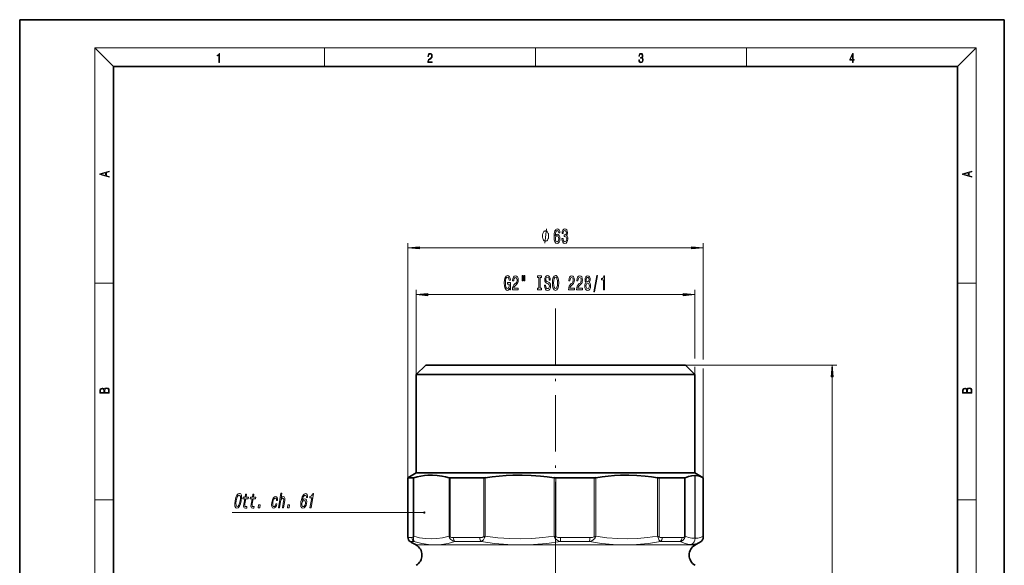
# Model space of a CAD drawing. Extents: x 0 to 210, y 0 to 297.
# Drawn here: x 0 to 210, y 181 to 297 of the extents above; entities that cross this region are included whole.
import ezdxf

# ---------------------------------------------------------------- set-up
doc = ezdxf.new("R2010")
doc.units = 0
doc.linetypes.add('DASHDOT', pattern=[18.5, 12, -3, 0.5, -3])

msp = doc.modelspace()

# ---------------------------------------------------------------- linework, layer by layer
at = {"color": 7, "lineweight": 35}
for p, q in [((210, 297), (0, 297)), ((0, 297), (0, 0)), ((210, 0), (210, 297)), ((200, 287), (20, 287)), ((20, 287), (20, 10)), ((200, 10), (200, 287)), ((86.59, 223.38), (84.59, 221.38)), ((121.07, 223.38), (86.59, 223.38)), ((141.99, 223.38), (121.07, 223.38)), ((141.99, 223.38), (143.99, 221.38)), ((121.56, 221.38), (84.59, 221.38)), ((84.59, 200.38), (84.59, 221.38)), ((143.99, 221.38), (121.56, 221.38)), ((143.99, 200.38), (143.99, 221.38)), ((84.59, 200.38), (82.79, 199.34)), ((121.56, 200.38), (84.59, 200.38)), ((143.99, 200.38), (121.56, 200.38)), ((143.99, 200.38), (145.79, 199.34)), ((144.05, 199.79), (144.03, 199.79)), ((82.79, 199.34), (82.79, 199.34)), ((83.75, 199.34), (82.79, 199.34)), ((82.79, 199.34), (82.79, 186.79)), ((83.89, 199.34), (83.75, 199.34)), ((98.96, 199.34), (91.81, 199.34)), ((114.38, 199.34), (122, 199.34)), ((122.53, 199.34), (122, 199.34)), ((141.81, 199.34), (136.36, 199.34)), ((145.79, 199.34), (145.75, 199.36)), ((145.79, 199.34), (145.79, 199.34)), ((145.79, 199.34), (145.79, 186.79)), ((82.79, 186.79), (82.79, 186.78)), ((84.54, 185.01), (83.56, 185.57)), ((144.04, 185.01), (145.02, 185.57)), ((145.79, 186.79), (145.79, 186.78))]:
    msp.add_line(p, q, dxfattribs=at)
at = {"color": 7, "lineweight": 13}
for p, q in [((20, 287), (16, 291)), ((16, 291), (204, 291)), ((16, 291), (16, 6)), ((65, 287), (65, 291)), ((110, 291), (110, 287)), ((155, 287), (155, 291)), ((200, 287), (204, 291)), ((204, 6), (204, 291)), ((82.79, 199.34), (82.79, 249.38)), ((85.28, 248.38), (143.3, 248.38)), ((145.79, 224.52), (145.79, 249.38)), ((16, 240.83), (20, 240.83)), ((200, 240.83), (204, 240.83)), ((84.59, 221.38), (84.59, 239.38)), ((87.08, 238.38), (141.5, 238.38)), ((143.99, 224.77), (143.99, 239.38)), ((141.99, 223.38), (174.27, 223.38)), ((143.99, 221.38), (143.99, 222.96)), ((145.79, 199.34), (145.79, 222.63)), ((173.27, 120.83), (173.27, 220.89)), ((144.03, 199.79), (144.03, 186.44)), ((144.05, 199.79), (144.05, 186.44)), ((82.79, 199.34), (82.79, 186.79)), ((83.89, 186.78), (83.89, 199.34)), ((84.03, 186.89), (84.03, 199.36)), ((91.58, 199.36), (91.58, 186.89)), ((91.81, 199.34), (91.81, 186.78)), ((98.96, 186.78), (98.96, 199.34)), ((99.31, 186.89), (99.31, 199.36)), ((114, 199.36), (114, 186.89)), ((114.38, 199.34), (114.38, 186.78)), ((122.53, 186.78), (122.53, 199.34)), ((122.89, 186.89), (122.89, 199.36)), ((136.05, 199.36), (136.05, 186.89)), ((136.36, 199.34), (136.36, 186.78)), ((141.81, 199.34), (141.81, 186.79)), ((141.94, 199.36), (141.94, 186.89)), ((145.75, 199.36), (145.75, 186.89)), ((16, 194.67), (20, 194.67)), ((200, 194.67), (204, 194.67)), ((82.81, 186.6), (83.65, 186.6)), ((83.25, 185.76), (83.31, 185.73)), ((83.31, 185.73), (84.14, 185.73)), ((83.75, 186.62), (83.76, 186.62)), ((84.06, 185.9), (84.06, 185.93)), ((84.14, 185.73), (84.34, 185.67)), ((85.44, 185.01), (84.54, 185.01)), ((144.04, 185.01), (85.44, 185.01)), ((98.14, 186.6), (92.48, 186.6)), ((98.4, 185.73), (92.83, 185.73)), ((98.96, 186.78), (99.31, 186.89)), ((114.38, 186.78), (114, 186.89)), ((114.38, 186.78), (114.17, 186.53)), ((121.51, 185.73), (115.31, 185.73)), ((121.62, 186.6), (115.33, 186.6)), ((140.86, 185.73), (136.66, 185.73)), ((141.29, 186.6), (137.02, 186.6)), ((144.03, 186.44), (144.05, 186.44))]:
    msp.add_line(p, q, dxfattribs=at)
at = {"color": 7, "linetype": 'DASHDOT', "lineweight": 13}
for p, q in [((114.29, 235.46), (114.29, 187.26)), ((114.29, 188.53), (114.29, 104.17))]:
    msp.add_line(p, q, dxfattribs=at)
at = {"color": 7, "lineweight": 13}
for points in [[(42.5, 287.87), (42.64, 287.87), (42.64, 289.82), (42.52, 289.82), (42.49, 289.64), (42.42, 289.52), (42.31, 289.45), (42.15, 289.44), (42.14, 289.44), (42.14, 289.32), (42.16, 289.32), (42.37, 289.34), (42.5, 289.42)], [(87.02, 287.87), (87.96, 287.87), (87.96, 288.03), (87.15, 288.03), (87.18, 288.17), (87.24, 288.29), (87.34, 288.41), (87.47, 288.52), (87.68, 288.68), (87.85, 288.86), (87.94, 289.04), (87.97, 289.26), (87.94, 289.49), (87.85, 289.67), (87.71, 289.78), (87.53, 289.82), (87.33, 289.77), (87.18, 289.65), (87.09, 289.45), (87.05, 289.17), (87.19, 289.17), (87.21, 289.38), (87.28, 289.53), (87.38, 289.62), (87.52, 289.66), (87.65, 289.63), (87.75, 289.55), (87.81, 289.42), (87.83, 289.25), (87.81, 289.09), (87.74, 288.95), (87.59, 288.8), (87.38, 288.63), (87.22, 288.48), (87.1, 288.31), (87.04, 288.14), (87.02, 287.93)], [(132.02, 288.43), (132.02, 288.43), (132.05, 288.17), (132.15, 287.98), (132.29, 287.86), (132.49, 287.82), (132.69, 287.86), (132.84, 287.98), (132.93, 288.16), (132.96, 288.4), (132.95, 288.57), (132.9, 288.71), (132.82, 288.82), (132.72, 288.89), (132.87, 289.06), (132.92, 289.32), (132.89, 289.52), (132.81, 289.68), (132.68, 289.78), (132.51, 289.82), (132.33, 289.78), (132.19, 289.67), (132.1, 289.48), (132.07, 289.24), (132.2, 289.24), (132.22, 289.42), (132.28, 289.56), (132.37, 289.64), (132.5, 289.67), (132.62, 289.64), (132.71, 289.57), (132.77, 289.46), (132.79, 289.32), (132.76, 289.15), (132.7, 289.04), (132.59, 288.97), (132.44, 288.94), (132.39, 288.95), (132.39, 288.8), (132.46, 288.81), (132.62, 288.78), (132.73, 288.71), (132.8, 288.58), (132.82, 288.41), (132.8, 288.22), (132.73, 288.08), (132.63, 287.99), (132.49, 287.97), (132.35, 288), (132.25, 288.09), (132.18, 288.23), (132.16, 288.43)], [(177.65, 287.87), (177.79, 287.87), (177.79, 288.36), (177.98, 288.36), (177.98, 288.5), (177.79, 288.5), (177.79, 289.76), (177.64, 289.76), (177.03, 288.5), (177.03, 288.36), (177.65, 288.36)], [(177.65, 288.5), (177.15, 288.5), (177.65, 289.53)], [(19.09, 263.42), (19.09, 263.57), (18.48, 263.74), (18.48, 264.41), (19.09, 264.58), (19.09, 264.73), (17.09, 264.16), (17.09, 263.99)], [(203.09, 263.42), (203.09, 263.57), (202.48, 263.74), (202.48, 264.41), (203.09, 264.58), (203.09, 264.73), (201.09, 264.16), (201.09, 263.99)], [(18.32, 263.78), (17.29, 264.07), (18.32, 264.37)], [(202.32, 263.78), (201.29, 264.07), (202.32, 264.37)], [(115.22, 251.57), (115.17, 251.92), (115.05, 252.18), (114.88, 252.34), (114.65, 252.4), (114.49, 252.37), (114.36, 252.29), (114.25, 252.15), (114.15, 251.96), (114.07, 251.72), (114.01, 251.44), (113.98, 251.09), (113.97, 250.71), (114.01, 250.09), (114.13, 249.65), (114.34, 249.38), (114.62, 249.29), (114.87, 249.37), (115.06, 249.57), (115.19, 249.89), (115.23, 250.3), (115.19, 250.71), (115.07, 251.02), (114.88, 251.22), (114.66, 251.29), (114.41, 251.21), (114.22, 250.96), (114.26, 251.44), (114.35, 251.78), (114.47, 251.98), (114.65, 252.05), (114.78, 252.01), (114.88, 251.92), (114.94, 251.77), (114.98, 251.57)], [(115.65, 250.32), (115.65, 250.29), (115.69, 249.87), (115.81, 249.56), (116.01, 249.36), (116.26, 249.29), (116.53, 249.36), (116.73, 249.55), (116.86, 249.86), (116.91, 250.25), (116.89, 250.5), (116.83, 250.71), (116.74, 250.87), (116.61, 250.99), (116.78, 251.22), (116.84, 251.59), (116.8, 251.93), (116.69, 252.18), (116.51, 252.34), (116.26, 252.4), (116.03, 252.33), (115.85, 252.14), (115.73, 251.84), (115.69, 251.44), (115.69, 251.4), (115.92, 251.4), (115.94, 251.68), (116.01, 251.88), (116.12, 252), (116.27, 252.04), (116.41, 252.01), (116.51, 251.92), (116.57, 251.77), (116.59, 251.57), (116.57, 251.36), (116.5, 251.22), (116.4, 251.13), (116.25, 251.11), (116.15, 251.11), (116.15, 250.77), (116.27, 250.78), (116.44, 250.74), (116.56, 250.64), (116.63, 250.47), (116.66, 250.25), (116.63, 250), (116.55, 249.81), (116.43, 249.69), (116.28, 249.65), (116.11, 249.7), (115.99, 249.83), (115.92, 250.03), (115.89, 250.32)], [(112.81, 250.88), (112.81, 250.98), (112.78, 251.18), (112.75, 251.33), (112.72, 251.43), (112.66, 251.58), (112.57, 251.73), (112.48, 251.83), (112.42, 251.88), (112.33, 251.93), (112.21, 251.98), (112.15, 251.98), (112.09, 251.98), (111.97, 251.93), (111.88, 251.88), (111.82, 251.83), (111.73, 251.73), (111.64, 251.58), (111.58, 251.43), (111.55, 251.33), (111.52, 251.18), (111.49, 250.98), (111.49, 250.88), (111.49, 250.78), (111.52, 250.58), (111.55, 250.43), (111.58, 250.33), (111.64, 250.18), (111.73, 250.03), (111.82, 249.93), (111.88, 249.88), (111.97, 249.83), (112.09, 249.78), (112.15, 249.78), (112.21, 249.78), (112.33, 249.83), (112.42, 249.88), (112.48, 249.93), (112.57, 250.03), (112.66, 250.18), (112.72, 250.33), (112.75, 250.43), (112.78, 250.58), (112.81, 250.78)], [(114.98, 250.29), (114.95, 250.02), (114.88, 249.81), (114.76, 249.68), (114.62, 249.63), (114.46, 249.68), (114.35, 249.81), (114.27, 250.02), (114.25, 250.29), (114.27, 250.56), (114.35, 250.76), (114.47, 250.89), (114.63, 250.94), (114.77, 250.89), (114.88, 250.76), (114.95, 250.56)], [(85.28, 248.6), (82.79, 248.38), (85.28, 248.16)], [(143.3, 248.16), (145.79, 248.38), (143.3, 248.6)], [(104.49, 239.78), (104.54, 239.38), (104.67, 239.38), (104.67, 241), (104.01, 241), (104.01, 240.63), (104.42, 240.63), (104.42, 240.61), (104.39, 240.21), (104.3, 239.91), (104.18, 239.73), (104.02, 239.67), (103.84, 239.74), (103.7, 239.98), (103.62, 240.36), (103.58, 240.89), (103.61, 241.41), (103.7, 241.8), (103.84, 242.03), (104.03, 242.11), (104.16, 242.07), (104.27, 241.95), (104.34, 241.75), (104.39, 241.47), (104.65, 241.47), (104.58, 241.89), (104.45, 242.2), (104.27, 242.39), (104.05, 242.46), (103.75, 242.35), (103.53, 242.04), (103.38, 241.54), (103.34, 240.88), (103.38, 240.21), (103.53, 239.71), (103.74, 239.4), (104, 239.3), (104.15, 239.33), (104.28, 239.42), (104.4, 239.57)], [(105.1, 239.38), (106.34, 239.38), (106.34, 239.75), (105.36, 239.75), (105.41, 239.95), (105.51, 240.12), (105.79, 240.43), (105.95, 240.56), (106.12, 240.74), (106.24, 240.96), (106.31, 241.21), (106.34, 241.5), (106.29, 241.87), (106.17, 242.15), (105.98, 242.33), (105.74, 242.4), (105.49, 242.33), (105.3, 242.12), (105.18, 241.8), (105.14, 241.37), (105.14, 241.31), (105.38, 241.31), (105.38, 241.34), (105.4, 241.64), (105.47, 241.85), (105.58, 241.99), (105.73, 242.04), (105.88, 242), (105.99, 241.89), (106.06, 241.72), (106.09, 241.51), (106.07, 241.31), (106.02, 241.14), (105.94, 240.99), (105.83, 240.86), (105.67, 240.73), (105.42, 240.46), (105.24, 240.17), (105.13, 239.83), (105.1, 239.39)], [(107.17, 242.49), (107.17, 241.31), (107.34, 241.31), (107.34, 242.49)], [(107.54, 242.49), (107.54, 241.31), (107.72, 241.31), (107.72, 242.49)], [(110.75, 239.74), (110.41, 239.74), (110.41, 239.38), (111.32, 239.38), (111.32, 239.74), (110.99, 239.74), (110.99, 242.01), (111.32, 242.01), (111.32, 242.38), (110.41, 242.38), (110.41, 242.01), (110.75, 242.01)], [(112.17, 240.37), (111.93, 240.37), (111.98, 239.91), (112.11, 239.57), (112.31, 239.37), (112.58, 239.3), (112.85, 239.36), (113.05, 239.55), (113.18, 239.85), (113.22, 240.25), (113.18, 240.6), (113.08, 240.83), (112.9, 240.98), (112.66, 241.09), (112.46, 241.18), (112.33, 241.27), (112.25, 241.41), (112.23, 241.63), (112.25, 241.82), (112.32, 241.97), (112.42, 242.07), (112.57, 242.1), (112.71, 242.06), (112.83, 241.94), (112.9, 241.75), (112.94, 241.48), (113.17, 241.48), (113.17, 241.49), (113.13, 241.9), (113.01, 242.2), (112.82, 242.39), (112.56, 242.46), (112.33, 242.39), (112.14, 242.21), (112.03, 241.93), (111.99, 241.56), (112.02, 241.24), (112.12, 241.02), (112.27, 240.87), (112.49, 240.76), (112.7, 240.66), (112.85, 240.57), (112.95, 240.43), (112.98, 240.2), (112.95, 239.97), (112.87, 239.8), (112.75, 239.69), (112.59, 239.66), (112.42, 239.71), (112.28, 239.84), (112.2, 240.07)], [(113.62, 240.88), (113.67, 240.2), (113.8, 239.71), (114.01, 239.4), (114.29, 239.3), (114.56, 239.4), (114.77, 239.71), (114.91, 240.2), (114.96, 240.88), (114.91, 241.55), (114.85, 241.82), (114.77, 242.04), (114.56, 242.35), (114.43, 242.43), (114.29, 242.46), (114.01, 242.35), (113.8, 242.05), (113.67, 241.55)], [(113.87, 240.88), (113.9, 241.4), (113.99, 241.79), (114.12, 242.02), (114.29, 242.1), (114.46, 242.02), (114.59, 241.78), (114.68, 241.4), (114.71, 240.88), (114.68, 240.35), (114.59, 239.97), (114.46, 239.74), (114.29, 239.66), (114.12, 239.74), (113.99, 239.97), (113.9, 240.35)], [(117.08, 239.38), (118.32, 239.38), (118.32, 239.75), (117.34, 239.75), (117.39, 239.95), (117.49, 240.12), (117.77, 240.43), (117.93, 240.56), (118.1, 240.74), (118.22, 240.96), (118.29, 241.21), (118.32, 241.5), (118.27, 241.87), (118.15, 242.15), (117.96, 242.33), (117.72, 242.4), (117.47, 242.33), (117.28, 242.12), (117.16, 241.8), (117.12, 241.37), (117.12, 241.31), (117.36, 241.31), (117.36, 241.34), (117.38, 241.64), (117.45, 241.85), (117.56, 241.99), (117.71, 242.04), (117.86, 242), (117.97, 241.89), (118.04, 241.72), (118.07, 241.51), (118.05, 241.31), (118, 241.14), (117.92, 240.99), (117.8, 240.86), (117.65, 240.73), (117.4, 240.46), (117.22, 240.17), (117.11, 239.83), (117.08, 239.39)], [(118.79, 239.38), (120.03, 239.38), (120.03, 239.75), (119.05, 239.75), (119.1, 239.95), (119.2, 240.12), (119.48, 240.43), (119.64, 240.56), (119.81, 240.74), (119.93, 240.96), (120, 241.21), (120.03, 241.5), (119.98, 241.87), (119.86, 242.15), (119.67, 242.33), (119.43, 242.4), (119.18, 242.33), (118.99, 242.12), (118.87, 241.8), (118.83, 241.37), (118.83, 241.31), (119.07, 241.31), (119.07, 241.34), (119.09, 241.64), (119.16, 241.85), (119.27, 241.99), (119.42, 242.04), (119.57, 242), (119.68, 241.89), (119.75, 241.72), (119.78, 241.51), (119.76, 241.31), (119.71, 241.14), (119.63, 240.99), (119.52, 240.86), (119.36, 240.73), (119.11, 240.46), (118.93, 240.17), (118.82, 239.83), (118.79, 239.39)], [(120.81, 240.99), (120.68, 240.87), (120.59, 240.7), (120.53, 240.49), (120.51, 240.24), (120.56, 239.85), (120.68, 239.55), (120.87, 239.36), (121.13, 239.29), (121.4, 239.36), (121.59, 239.55), (121.71, 239.85), (121.75, 240.24), (121.73, 240.49), (121.68, 240.7), (121.59, 240.87), (121.46, 240.99), (121.56, 241.1), (121.63, 241.24), (121.68, 241.41), (121.69, 241.63), (121.65, 241.93), (121.54, 242.18), (121.36, 242.34), (121.13, 242.4), (120.9, 242.34), (120.72, 242.18), (120.61, 241.93), (120.57, 241.63), (120.59, 241.41), (120.63, 241.24)], [(120.82, 241.59), (120.84, 241.78), (120.9, 241.93), (121, 242.02), (121.13, 242.05), (121.26, 242.02), (121.36, 241.93), (121.42, 241.78), (121.45, 241.59), (121.42, 241.4), (121.36, 241.24), (121.26, 241.15), (121.13, 241.12), (121, 241.15), (120.9, 241.24), (120.84, 241.4)], [(122.44, 238.98), (122.62, 238.98), (123.25, 242.46), (123.07, 242.46)], [(124.51, 239.38), (124.75, 239.38), (124.75, 242.4), (124.57, 242.4), (124.52, 242.14), (124.43, 241.96), (124.29, 241.85), (124.09, 241.82), (124.09, 241.51), (124.51, 241.51)], [(120.76, 240.25), (120.79, 240.48), (120.86, 240.65), (120.98, 240.76), (121.13, 240.8), (121.29, 240.76), (121.4, 240.65), (121.48, 240.48), (121.5, 240.25), (121.48, 240), (121.4, 239.81), (121.29, 239.69), (121.13, 239.65), (120.98, 239.69), (120.86, 239.81), (120.79, 240)], [(87.08, 238.6), (84.59, 238.38), (87.08, 238.16)], [(141.5, 238.16), (143.99, 238.38), (141.5, 238.6)], [(173.49, 220.89), (173.27, 223.38), (173.05, 220.89)], [(19.09, 217.41), (19.09, 217.82), (19.09, 218.09), (19.05, 218.26), (18.97, 218.35), (18.86, 218.43), (18.72, 218.47), (18.55, 218.49), (18.37, 218.47), (18.21, 218.41), (18.1, 218.32), (18.04, 218.2), (17.97, 218.29), (17.87, 218.36), (17.75, 218.41), (17.6, 218.42), (17.35, 218.37), (17.17, 218.24), (17.11, 218.09), (17.09, 217.9), (17.09, 217.41)], [(203.09, 217.41), (203.09, 217.82), (203.09, 218.09), (203.05, 218.26), (202.97, 218.35), (202.86, 218.43), (202.72, 218.47), (202.55, 218.49), (202.37, 218.47), (202.21, 218.41), (202.1, 218.32), (202.04, 218.2), (201.97, 218.29), (201.87, 218.36), (201.75, 218.41), (201.6, 218.42), (201.35, 218.37), (201.17, 218.24), (201.11, 218.09), (201.09, 217.9), (201.09, 217.41)], [(17.26, 217.88), (17.27, 218.06), (17.33, 218.18), (17.44, 218.26), (17.62, 218.28), (17.8, 218.25), (17.91, 218.18), (17.96, 218.05), (17.97, 217.87), (17.97, 217.55), (17.26, 217.55)], [(18.93, 217.55), (18.14, 217.55), (18.14, 217.96), (18.17, 218.13), (18.24, 218.25), (18.37, 218.32), (18.54, 218.35), (18.73, 218.32), (18.85, 218.25), (18.91, 218.13), (18.93, 217.95)], [(201.26, 217.88), (201.27, 218.06), (201.33, 218.18), (201.44, 218.26), (201.62, 218.28), (201.8, 218.25), (201.91, 218.18), (201.96, 218.05), (201.97, 217.87), (201.97, 217.55), (201.26, 217.55)], [(202.93, 217.55), (202.14, 217.55), (202.14, 217.96), (202.17, 218.13), (202.24, 218.25), (202.37, 218.32), (202.54, 218.35), (202.73, 218.32), (202.85, 218.25), (202.91, 218.13), (202.93, 217.95)], [(45.93, 194.43), (45.86, 193.76), (45.91, 193.26), (46.07, 192.96), (46.32, 192.85), (46.61, 192.96), (46.88, 193.26), (47.1, 193.76), (47.27, 194.43), (47.33, 195.1), (47.32, 195.38), (47.29, 195.6), (47.13, 195.91), (47.01, 195.99), (46.87, 196.02), (46.58, 195.91), (46.32, 195.61), (46.1, 195.11)], [(46.18, 194.43), (46.3, 194.96), (46.45, 195.34), (46.63, 195.58), (46.81, 195.66), (46.97, 195.58), (47.06, 195.34), (47.08, 194.95), (47.02, 194.43), (46.89, 193.91), (46.74, 193.53), (46.57, 193.29), (46.39, 193.22), (46.23, 193.29), (46.14, 193.53), (46.12, 193.91)], [(48, 194.85), (47.8, 193.69), (47.75, 193.32), (47.78, 193.06), (47.9, 192.9), (48.13, 192.85), (48.41, 192.87), (48.47, 193.2), (48.26, 193.18), (48.09, 193.21), (48.01, 193.32), (48, 193.5), (48.04, 193.76), (48.23, 194.85), (48.75, 194.85), (48.81, 195.18), (48.29, 195.18), (48.4, 195.86), (48.18, 195.86), (48.06, 195.18), (47.66, 195.18), (47.61, 194.85)], [(49.56, 194.85), (49.36, 193.69), (49.31, 193.32), (49.34, 193.06), (49.46, 192.9), (49.7, 192.85), (49.97, 192.87), (50.03, 193.2), (49.83, 193.18), (49.65, 193.21), (49.57, 193.32), (49.57, 193.5), (49.6, 193.76), (49.79, 194.85), (50.31, 194.85), (50.37, 195.18), (49.85, 195.18), (49.97, 195.86), (49.74, 195.86), (49.62, 195.18), (49.23, 195.18), (49.17, 194.85)], [(54.77, 194.49), (54.99, 194.49), (55, 194.83), (54.94, 195.1), (54.8, 195.27), (54.58, 195.34), (54.32, 195.25), (54.09, 195.01), (53.9, 194.62), (53.77, 194.09), (53.71, 193.57), (53.76, 193.18), (53.9, 192.93), (54.14, 192.85), (54.38, 192.92), (54.58, 193.1), (54.75, 193.38), (54.87, 193.76), (54.65, 193.76), (54.57, 193.52), (54.47, 193.34), (54.34, 193.23), (54.21, 193.19), (54.06, 193.25), (53.98, 193.42), (53.96, 193.7), (54, 194.1), (54.09, 194.49), (54.21, 194.77), (54.36, 194.94), (54.52, 195.01), (54.65, 194.97), (54.74, 194.87), (54.77, 194.7)], [(55.17, 192.93), (55.4, 192.93), (55.63, 194.27), (55.71, 194.58), (55.82, 194.81), (55.96, 194.94), (56.13, 195), (56.24, 194.95), (56.3, 194.84), (56.31, 194.64), (56.27, 194.38), (56.02, 192.93), (56.25, 192.93), (56.52, 194.46), (56.56, 194.77), (56.56, 195.02), (56.44, 195.26), (56.22, 195.34), (56.09, 195.31), (55.96, 195.23), (55.84, 195.1), (55.74, 194.92), (55.94, 196.04), (55.71, 196.04)], [(61.39, 195.13), (61.41, 195.48), (61.34, 195.74), (61.19, 195.9), (60.97, 195.96), (60.81, 195.93), (60.67, 195.84), (60.53, 195.71), (60.39, 195.52), (60.27, 195.28), (60.17, 194.99), (60.07, 194.65), (59.99, 194.27), (59.93, 193.65), (59.98, 193.21), (60.14, 192.94), (60.4, 192.85), (60.67, 192.93), (60.89, 193.13), (61.07, 193.45), (61.19, 193.86), (61.22, 194.27), (61.15, 194.58), (61, 194.78), (60.79, 194.85), (60.52, 194.76), (60.3, 194.52), (60.42, 194.99), (60.56, 195.33), (60.72, 195.54), (60.91, 195.61), (61.04, 195.57), (61.12, 195.48), (61.16, 195.33), (61.16, 195.13)], [(61.91, 192.93), (62.14, 192.93), (62.67, 195.96), (62.49, 195.96), (62.4, 195.69), (62.27, 195.52), (62.11, 195.41), (61.91, 195.38), (61.86, 195.07), (62.28, 195.07)], [(50.84, 192.93), (51.2, 192.93), (51.31, 193.58), (50.96, 193.58)], [(57.09, 192.93), (57.45, 192.93), (57.56, 193.58), (57.2, 193.58)], [(60.94, 193.85), (60.86, 193.58), (60.75, 193.37), (60.61, 193.23), (60.46, 193.19), (60.31, 193.23), (60.22, 193.37), (60.18, 193.57), (60.2, 193.85), (60.28, 194.11), (60.38, 194.32), (60.53, 194.45), (60.7, 194.5), (60.83, 194.45), (60.92, 194.32), (60.95, 194.12)]]:
    msp.add_lwpolyline(points, close=True, dxfattribs=at)
for points in [[(111.97, 249.38), (112.33, 252.38)], [(86.29, 191.91), (84, 191.91), (45.29, 191.91)], [(82.79, 186.79), (82.8, 186.61), (82.8, 186.6), (82.8, 186.6), (82.81, 186.6)], [(84.06, 185.93), (84, 186.33), (83.99, 186.53)], [(84.03, 186.89), (85.29, 186.57), (86.53, 186.39), (87.74, 186.32), (88.95, 186.38), (90.18, 186.55), (91.58, 186.89)], [(84.34, 185.67), (85.77, 185.3), (87.16, 185.09), (88.55, 185.02), (89.94, 185.11), (91.36, 185.34), (92.83, 185.73)], [(91.7, 186.53), (91.81, 186.35), (91.92, 186.21), (92.14, 186.03), (92.37, 185.89), (92.83, 185.73)], [(91.81, 186.78), (91.93, 186.69), (92.11, 186.63), (92.48, 186.6)], [(98.14, 186.6), (98.47, 186.61), (98.64, 186.64), (98.88, 186.72), (98.96, 186.78)], [(98.4, 185.73), (98.66, 185.87), (98.93, 186.11), (99.09, 186.36), (99.17, 186.53)], [(115.31, 185.73), (112.42, 185.33), (109.62, 185.1), (106.85, 185.02), (104.08, 185.1), (101.28, 185.33), (98.4, 185.73)], [(114, 186.89), (111.58, 186.58), (109.21, 186.39), (106.88, 186.32), (104.55, 186.37), (101.96, 186.55), (99.31, 186.89)], [(115.31, 185.73), (114.97, 185.84), (114.63, 186.03), (114.46, 186.16), (114.29, 186.35), (114.17, 186.53)], [(115.33, 186.6), (114.94, 186.61), (114.75, 186.64), (114.47, 186.72), (114.38, 186.78)], [(121.51, 185.73), (121.87, 185.84), (122.24, 186.03), (122.48, 186.22), (122.6, 186.35), (122.72, 186.53)], [(136.66, 185.73), (134.08, 185.33), (131.57, 185.1), (129.1, 185.02), (126.61, 185.1), (124.1, 185.33), (121.51, 185.73)], [(121.62, 186.6), (122, 186.61), (122.18, 186.64), (122.45, 186.72), (122.53, 186.78)], [(136.05, 186.89), (133.88, 186.58), (131.76, 186.39), (129.67, 186.32), (127.58, 186.37), (125.26, 186.55), (122.89, 186.89)], [(136.66, 185.73), (136.5, 185.87), (136.33, 186.11), (136.22, 186.36), (136.17, 186.53)], [(137.02, 186.6), (136.82, 186.61), (136.61, 186.64), (136.42, 186.72), (136.36, 186.78)], [(140.86, 185.73), (141.17, 185.85), (141.48, 186.04), (141.68, 186.23), (141.77, 186.37), (141.86, 186.56)], [(140.86, 185.73), (141.7, 185.37), (142.51, 185.17), (143.31, 185.14)], [(141.29, 186.6), (141.45, 186.61), (141.61, 186.64), (141.76, 186.73), (141.81, 186.79)], [(141.94, 186.89), (142.65, 186.61), (143.34, 186.46), (144.03, 186.44)], [(145.02, 185.57), (144.45, 185.31), (143.88, 185.16), (143.31, 185.14)], [(145.75, 186.89), (145.17, 186.61), (144.61, 186.46), (144.05, 186.44)], [(145.74, 186.56), (145.7, 186.34), (145.59, 186.06), (145.46, 185.88), (145.32, 185.76)]]:
    msp.add_lwpolyline(points, dxfattribs=at)
at = {"color": 7, "lineweight": 35}
for points in [[(91.58, 199.36), (90.82, 199.56), (90.07, 199.71), (89.06, 199.84), (88.06, 199.9), (87.05, 199.88), (86.31, 199.82), (85.57, 199.71), (84.8, 199.56), (84.03, 199.36)], [(114, 199.36), (112.53, 199.56), (111.06, 199.71), (109.1, 199.84), (107.14, 199.9), (105.19, 199.88), (103.73, 199.81), (102.27, 199.71), (100.79, 199.56), (99.31, 199.36)], [(136.05, 199.36), (134.73, 199.56), (133.41, 199.71), (131.66, 199.84), (129.9, 199.9), (128.15, 199.88), (126.85, 199.81), (125.54, 199.71), (124.21, 199.56), (122.89, 199.36)], [(144.03, 199.79), (143.33, 199.76), (142.64, 199.62), (141.94, 199.36)], [(144.05, 199.79), (144.61, 199.76), (145.18, 199.62), (145.75, 199.36)], [(82.79, 186.78), (82.82, 186.38), (82.93, 186.1), (83.17, 185.82), (83.25, 185.76)], [(145.79, 186.78), (145.75, 186.38), (145.64, 186.1), (145.4, 185.82), (145.32, 185.76)]]:
    msp.add_lwpolyline(points, dxfattribs=at)
for centre, radius, start, end in [((83.85, 199.94), 0.605, 273.6051, 287.7362), ((91.79, 200.21), 0.872, 255.8543, 271.1801), ((98.95, 201.85), 2.51, 270.2794, 278.4167), ((114.38, 202.01), 2.67, 261.8824, 270.0418), ((122.54, 201.58), 2.24, 269.7768, 278.8539), ((136.38, 201.29), 1.95, 260.4099, 269.4184), ((141.82, 199.67), 0.329, 267.2813, 290.6876), ((86.58, 190.8), 6.04, 236.5698, 239.9616), ((83.29, 182.84), 2.5, 300, 60), ((145.29, 182.84), 2.5, 120, 240), ((142, 190.8), 6.04, 300.0375, 303.4294)]:
    msp.add_arc(centre, radius, start, end, dxfattribs=at)
at = {"color": 7, "lineweight": 13}
for centre, radius, start, end in [((83.81, 186.6), 1, 179.992, 239.9734), ((85.78, 189.41), 4.44, 236.1439, 239.9502), ((83.65, 186.83), 0.236, 269.8384, 293.1373), ((84.66, 186.59), 1.01, 179.6675, 238.8522), ((83.64, 186.85), 0.256, 297.404, 343.7476), ((84.35, 186.31), 0.653, 118.4998, 134.5676), ((84.62, 186.94), 0.756, 192.9117, 213.667), ((85.54, 186.54), 1.55, 167.0835, 180.4838), ((84.58, 186.03), 0.537, 194.2202, 214.0759), ((93.31, 187.28), 1.78, 192.8504, 205.1337), ((92.45, 188.43), 1.77, 240.6234, 248.8924), ((92.68, 186.25), 1.02, 149.0051, 164.3814), ((101.02, 188.29), 2.55, 216.2338, 223.5502), ((105.61, 184.12), 6.88, 156.2585, 159.4898), ((120.23, 189.62), 6.8, 203.6972, 207.0501), ((96.99, 186.49), 18.34, 357.6296, 0.3362), ((119.97, 195.72), 9.3, 286.0309, 288.309), ((119.29, 184.15), 4.18, 34.6931, 38.978), ((119.68, 188.15), 3.45, 331.9078, 338.486), ((134.05, 180.8), 6.4, 68.8559, 71.7529), ((133.14, 185.73), 3.13, 14.662, 21.5967), ((135.02, 187.59), 1.57, 317.4181, 328.8744), ((141.52, 187.3), 0.591, 298.9339, 314.9895), ((141.17, 186.51), 0.698, 4.0622, 23.1857), ((140.45, 187.07), 1.5, 340.2306, 352.992), ((142.53, 186.44), 1.51, 300.9811, 0.074), ((144.38, 186.75), 1.37, 352.1592, 5.7374), ((145.19, 186.79), 0.595, 337.721, 359.9893), ((145.63, 186.78), 0.162, 2.1443, 40.5287)]:
    msp.add_arc(centre, radius, start, end, dxfattribs=at)
for centre, major_axis, ratio, start_param, end_param in [((93.17, 186.6), (0, -1), 0.692341, 4.712388, 5.759588), ((98.65, 186.6), (0, -1), 0.512588, 4.712389, 5.759586), ((121.39, 186.6), (0, -1), 0.232793, 0.523598, 1.570795), ((136.3, 186.6), (0, -1), 0.721569, 0.5236, 1.570798), ((140.43, 186.6), (0, -1), 0.857076, 0.523598, 1.570798), ((142.59, 186.44), (0.08, -1.5), 0.961272, 0.470663, 1.518058)]:
    msp.add_ellipse(centre, major_axis=major_axis, ratio=ratio, start_param=start_param, end_param=end_param, dxfattribs=at)
for points in [[(85.28, 248.6), (82.79, 248.38), (85.28, 248.6), (85.28, 248.16)], [(143.3, 248.16), (145.79, 248.38), (143.3, 248.16), (143.3, 248.6)], [(87.08, 238.6), (84.59, 238.38), (87.08, 238.6), (87.08, 238.16)], [(141.5, 238.16), (143.99, 238.38), (141.5, 238.16), (141.5, 238.6)], [(173.49, 220.89), (173.27, 223.38), (173.49, 220.89), (173.05, 220.89)], [(86.54, 191.91), (86.16, 192.13), (86.05, 191.83), (86.05, 192)], [(86.54, 191.91), (86.05, 191.83), (86.33, 191.67), (86.16, 191.7)], [(86.54, 191.91), (86.48, 192.08), (86.16, 192.13), (86.33, 192.16)], [(86.54, 191.91), (86.33, 191.67), (86.54, 191.91), (86.48, 191.75)]]:
    msp.add_solid(points, dxfattribs=at)

doc.saveas('drawing.dxf')
